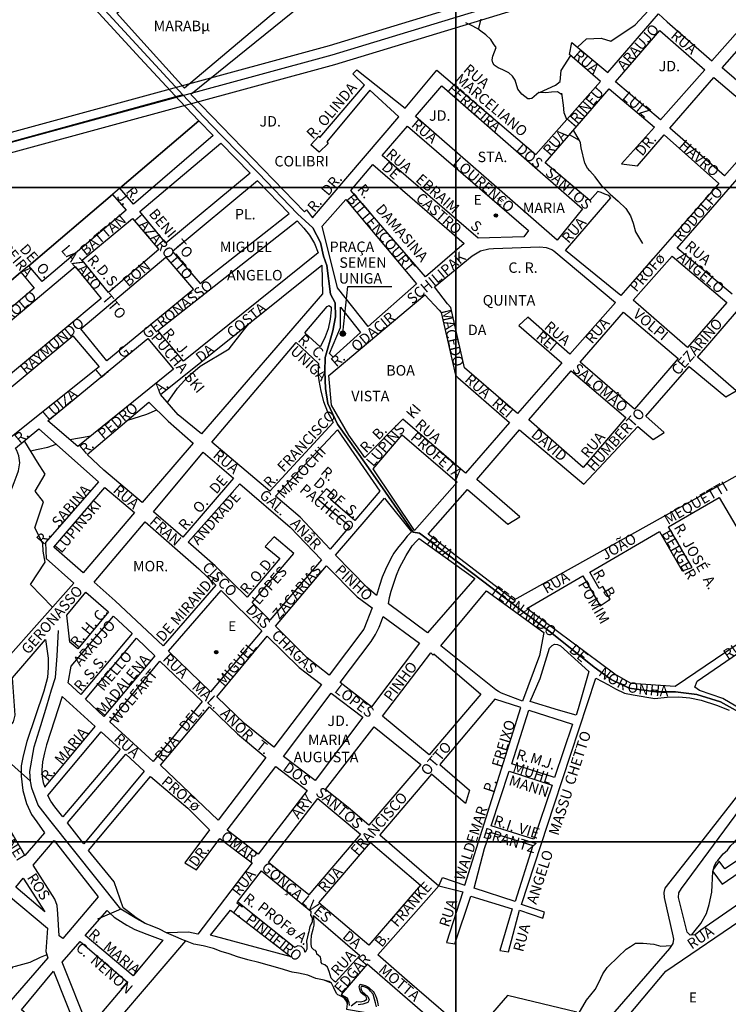
# Model space of a CAD drawing. Extents: x 674397 to 682883, y 7180706 to 7193899.
# Drawn here: x 676216 to 677300, y 7191391 to 7192895 of the extents above; entities that cross this region are included whole.
import ezdxf

# ---------------------------------------------------------------- set-up
doc = ezdxf.new("R2010")
doc.units = 0
doc.header["$LTSCALE"] = 25.4
doc.header["$MEASUREMENT"] = 0
for name, color, linetype in [('105', 7, 'CONTINUOUS'), ('320', 7, 'CONTINUOUS'), ('DIVISA', 7, 'CONTINUOUS'), ('EDIFICAÇÕES', 2, 'CONTINUOUS'), ('HIDROGRAFIA', 150, 'CONTINUOUS'), ('LINHAS-TRASMISSÃO', 7, 'CONTINUOUS'), ('MALHA-ORIGINAL', 2, 'CONTINUOUS'), ('RUA', 7, 'CONTINUOUS'), ('TEXTO-BAIRRO', 3, 'CONTINUOUS'), ('TEXTO-RUA', 7, 'CONTINUOUS')]:
    doc.layers.add(name, color=color, linetype=linetype)
doc.styles.add('ROMANS', font='ROMANS.SHX', dxfattribs={"height": 0.11625})
doc.styles.get("Standard").update_dxf_attribs({"font": 'simplex.shx'})

# ---------------------------------------------------------------- blocks, each defined once
blk = doc.blocks.new('COD001', base_point=(674656.29, 7185921.63))
at = {"layer": '105'}
for p, q in [((674653.27825, 7185921.63825), (674659.27575, 7185921.643)), ((674656.283, 7185918.626), (674656.2855, 7185924.631)), ((674656.2885, 7185918.628), (674656.2885, 7185918.628))]:
    blk.add_line(p, q, dxfattribs=at)
for points in [[(674656.2865, 7185919.042), (674654.4485, 7185919.798), (674653.692, 7185921.64475), (674654.4495, 7185923.4685), (674656.29175, 7185924.2345), (674658.1055, 7185923.4735), (674658.86675, 7185921.6415), (674658.11425, 7185919.79825)], [(674653.95575, 7185921.3815), (674656.04425, 7185921.38525), (674656.047, 7185919.31025), (674655.57425, 7185919.411), (674655.22325, 7185919.56125), (674654.8525, 7185919.8045), (674654.623, 7185919.9895), (674654.32975, 7185920.3065), (674654.163, 7185920.64825), (674654.01075, 7185921.01975)], [(674654.25375, 7185921.148), (674655.792, 7185921.1345), (674655.79775, 7185919.593), (674655.51975, 7185919.685), (674655.26625, 7185919.816), (674655.00275, 7185919.9715), (674654.79275, 7185920.142), (674654.61675, 7185920.34675), (674654.45525, 7185920.59575), (674654.3325, 7185920.87425)], [(674654.571, 7185920.91425), (674655.55425, 7185920.9085), (674655.558, 7185919.915), (674655.3335, 7185920.0315), (674655.114, 7185920.19225), (674654.977, 7185920.3385), (674654.80125, 7185920.509), (674654.67875, 7185920.6895)], [(674654.99525, 7185920.691), (674655.31175, 7185920.68725), (674655.313, 7185920.33975), (674655.216, 7185920.42675), (674655.13525, 7185920.50625), (674655.06, 7185920.592)], [(674658.5885, 7185921.8655), (674656.5195, 7185921.8765), (674656.51675, 7185923.9565), (674656.85775, 7185923.88925), (674657.2135, 7185923.77325), (674657.60375, 7185923.584), (674657.93575, 7185923.29675), (674658.146, 7185923.043), (674658.38125, 7185922.63775), (674658.51875, 7185922.286)], [(674658.315, 7185922.11875), (674656.762, 7185922.12225), (674656.76125, 7185923.67375), (674657.03425, 7185923.56225), (674657.2975, 7185923.44575), (674657.561, 7185923.2855), (674657.74175, 7185923.11), (674657.9225, 7185922.91975), (674658.089, 7185922.671), (674658.23625, 7185922.368)], [(674657.99275, 7185922.367), (674656.99975, 7185922.363), (674657.001, 7185923.332), (674657.21075, 7185923.24), (674657.44475, 7185923.10375), (674657.58175, 7185922.94775), (674657.68925, 7185922.83575), (674657.8655, 7185922.5965)], [(674657.55875, 7185922.59525), (674657.26175, 7185922.60875), (674657.25575, 7185922.90725), (674657.33375, 7185922.844), (674657.40225, 7185922.7855), (674657.4805, 7185922.69775)]]:
    blk.add_lwpolyline(points, close=True, dxfattribs=at)
blk = doc.blocks.new('COD004', base_point=(677526.23, 7186577.26))
at = {"layer": '320'}
for p, q in [((677529.913368, 7186578.593333), (677522.496701, 7186578.593333)), ((677522.663368, 7186578.926667), (677529.830035, 7186578.926667)), ((677529.580035, 7186579.26), (677522.830035, 7186579.26)), ((677523.080035, 7186579.593333), (677529.413368, 7186579.593333)), ((677529.163368, 7186579.926667), (677523.330035, 7186579.926667)), ((677523.663368, 7186580.26), (677528.830035, 7186580.26)), ((677524.163368, 7186580.593333), (677528.330035, 7186580.593333)), ((677524.663368, 7186580.926667), (677527.830035, 7186580.926667)), ((677530.246702, 7186577.26), (677522.246701, 7186577.26)), ((677522.330035, 7186577.593333), (677530.163368, 7186577.593333)), ((677522.330035, 7186576.926667), (677530.163368, 7186576.926667)), ((677530.080035, 7186577.926667), (677522.413368, 7186577.926667)), ((677530.080035, 7186576.593333), (677522.413368, 7186576.593333)), ((677522.496701, 7186578.26), (677529.996702, 7186578.26)), ((677522.496701, 7186576.26), (677529.996702, 7186576.26)), ((677529.913368, 7186575.926667), (677522.496701, 7186575.926667)), ((677522.580035, 7186575.593333), (677529.746702, 7186575.593333)), ((677529.580035, 7186575.26), (677522.830035, 7186575.26)), ((677523.080035, 7186574.926667), (677529.330035, 7186574.926667)), ((677523.330035, 7186574.593333), (677529.163368, 7186574.593333)), ((677523.663368, 7186574.26), (677528.830035, 7186574.26)), ((677528.330035, 7186573.926667), (677524.163368, 7186573.926667)), ((677524.746701, 7186573.593333), (677527.830035, 7186573.593333))]:
    blk.add_line(p, q, dxfattribs=at)
blk.add_lwpolyline([(677522.246701, 7186577.26), (677522.580035, 7186578.843333), (677523.396667, 7186580.093333), (677524.746701, 7186581.01), (677526.256368, 7186581.266667), (677527.746701, 7186581.01), (677529.063333, 7186580.093333), (677529.913368, 7186578.76), (677530.246702, 7186577.26), (677529.913368, 7186575.843333), (677529.063333, 7186574.426667), (677527.830035, 7186573.593333), (677526.253035, 7186573.26), (677524.746701, 7186573.593333), (677523.396667, 7186574.426667), (677522.580035, 7186575.593333)], close=True, dxfattribs=at)

msp = doc.modelspace()

# ---------------------------------------------------------------- linework, layer by layer
at = {"layer": 'DIVISA'}
for points in [[(676189.39, 7193080.87), (676240.62, 7193023.43), (676297.02, 7192963.7), (676351.98, 7192903.62), (676465.37, 7192780.36), (675991.32, 7192650.51)], [(677330.13, 7191829.25), (677287.8, 7191852.87), (677251.57, 7191863.95), (677219.02, 7191868.37), (677188.76, 7191867.99), (677148.03, 7191873.59), (677120.67, 7191887.12), (677094.55, 7191905.93), (677027.39, 7191960.03), (676975.15, 7191998.58), (676925.8, 7192036.42), (676827.15, 7192110.68), (676817.66, 7192112.23), (676775.19, 7192173.42), (676745.97, 7192215.78), (676702.01, 7192277.32), (676687.41, 7192308.61), (676683.51, 7192331.6), (676682.55, 7192357.81), (676683.02, 7192379.07), (676694.69, 7192419.74), (676698.73, 7192441.2), (676698.42, 7192462.65), (676691.11, 7192476.02), (676685.67, 7192519.71), (676680.38, 7192533.85), (676675.88, 7192555.15), (676664.37, 7192577.07), (676640.9, 7192598.84), (676581.3, 7192660.9), (676524.49, 7192718.48), (676497.25, 7192746.62), (676465.37, 7192780.36), (676351.98, 7192903.62)], [(675991.32, 7192650.51), (676465.37, 7192780.36), (676497.25, 7192746.62), (676524.49, 7192718.48), (676581.3, 7192660.9), (676640.9, 7192598.84), (676664.37, 7192577.07), (676675.88, 7192555.15), (676680.38, 7192533.85), (676685.67, 7192519.71), (676691.11, 7192476.02), (676698.42, 7192462.65), (676698.73, 7192441.2), (676694.69, 7192419.74), (676683.02, 7192379.07), (676682.55, 7192357.81), (676683.51, 7192331.6), (676687.41, 7192308.61), (676702.01, 7192277.32), (676745.97, 7192215.78), (676775.19, 7192173.42), (676817.66, 7192112.23), (676827.15, 7192110.68), (676925.8, 7192036.42), (676975.15, 7191998.58), (677027.39, 7191960.03), (677094.55, 7191905.93), (677120.67, 7191887.12), (677148.03, 7191873.59), (677188.76, 7191867.99), (677219.02, 7191868.37), (677251.57, 7191863.95), (677287.8, 7191852.87), (677330.13, 7191829.25)]]:
    msp.add_lwpolyline(points, dxfattribs=at)
at = {"layer": 'HIDROGRAFIA'}
for points in [[(677069.1, 7192853.38), (677083.09, 7192866.36), (677105.24, 7192867.36), (677120.14, 7192862.65), (677157.31, 7192887.64), (677177.77, 7192909.38), (677194.76, 7192919.68), (677228.99, 7192933.73), (677247.42, 7192942.46), (677273.65, 7192957.38), (677291.53, 7192977.72), (677318.94, 7193010.21), (677349.09, 7193035.53), (677357.56, 7193059.32)], [(677044.42, 7192781.08), (677038.54, 7192785.25), (677029.57, 7192784.6), (677020.82, 7192783.66), (677010.19, 7192784.06), (676999.16, 7192774.81), (676996.05, 7192774.44), (676993.32, 7192774.68), (676983.78, 7192781.59), (676977.77, 7192789.06), (676973.55, 7192802.95), (676969.7, 7192808.9), (676963.91, 7192814.17), (676954.81, 7192818.64), (676947.52, 7192822.05), (676941.4, 7192825.95), (676939.48, 7192829.31), (676938.41, 7192834.21), (676939.38, 7192839.78), (676944.72, 7192853.17), (676940.53, 7192858.42), (676936.48, 7192865.11), (676929.09, 7192872.37), (676921.13, 7192877.94), (676916.47, 7192881.44), (676905.9, 7192886.98), (676898.21, 7192890.75), (676898.2, 7192890.7)], [(676917.87, 7192880.63), (676921.63, 7192896.47)], [(677010.91, 7192784.03), (677035.58, 7192795.49), (677042.84, 7192801.2), (677043.99, 7192817.77), (677058.69, 7192840.68)], [(677052.69, 7192742.78), (677048.93, 7192753.1), (677047.72, 7192764.74), (677044.98, 7192783.12)], [(677107.75, 7192639.64), (677096.3, 7192655.42), (677087.74, 7192664.52), (677084.44, 7192668.52), (677080.18, 7192676.25), (677074.94, 7192699.73), (677073.49, 7192707.17), (677071.98, 7192711.02), (677057.02, 7192719.69)], [(677071.98, 7192711.02), (677063.01, 7192726.64)], [(677106.88, 7192640.95), (677119.21, 7192628.58), (677131.31, 7192617.89), (677142.84, 7192606.72), (677150.25, 7192595.68), (677154.41, 7192584.2), (677157.98, 7192571.03), (677168.37, 7192553.14)], [(676441.72, 7192310.58), (676456.98, 7192332.33), (676473.26, 7192350.22), (676491.97, 7192365.99), (676536.23, 7192392.18), (676559.52, 7192422.34), (676566.58, 7192431.04)], [(676379.85, 7192282.63), (676410.18, 7192292.66), (676425.42, 7192298.95)], [(676266.14, 7191997.7), (676232.22, 7192032.1), (676254.58, 7192066.44), (676251.54, 7192082.94), (676251.2, 7192094.95), (676251.2, 7192094.95), (676238.82, 7192118.57), (676252.39, 7192158.46), (676239.44, 7192175.02), (676254.61, 7192200.9), (676243.06, 7192219.27), (676223.79, 7192250.81), (676223.01, 7192251.96)], [(676292.29, 7192253.61), (676321.9, 7192258.92), (676325.54, 7192259.96)], [(676232.43, 7192236.67), (676244.2, 7192238.81), (676258.91, 7192242.16), (676271.43, 7192246.88)], [(676370.66, 7191536.02), (676261.71, 7191671.88), (676244.05, 7191694.92), (676234.21, 7191721.03), (676232.15, 7191731.65), (676231.01, 7191746.55), (676238.1, 7191784.33), (676247.85, 7191816.51), (676257.38, 7191846.53), (676264.61, 7191871.22), (676270.48, 7191890.3), (676273.04, 7191923.04), (676275.19, 7191961.78)], [(676169.43, 7191787.05), (676232.15, 7191731.65)], [(677243.75, 7191496.42), (677249.23, 7191503.13), (677257.56, 7191514.21), (677266.29, 7191529.28), (677270.62, 7191542.9), (677274.48, 7191561.92), (677275.96, 7191593.55), (677278.69, 7191602.71), (677281.94, 7191608.32), (677283.98, 7191610.28), (677292.17, 7191620.55), (677298.37, 7191626.07), (677303.51, 7191633.43), (677308.55, 7191637.85), (677314.04, 7191644.21), (677317.94, 7191648.17), (677322.53, 7191653.54), (677326.48, 7191656.85), (677330.62, 7191663.81), (677333.22, 7191667.37), (677334.51, 7191669.37), (677332.71, 7191670.75)], [(676370.66, 7191536.02), (676334.83, 7191520.91)], [(676692.82, 7191422.84), (676681.5, 7191427.33), (676668.96, 7191430.09), (676656.39, 7191434.85), (676642.51, 7191438.11), (676632.41, 7191439.75), (676614.4, 7191445.35), (676597.78, 7191449.94), (676581.61, 7191454.53), (676564.88, 7191458.42), (676549.11, 7191463.3), (676536.29, 7191467.46), (676524.16, 7191471.37), (676512.44, 7191475.62), (676496.56, 7191479.75), (676482.23, 7191482.72), (676469.66, 7191487.68), (676466.6, 7191488.67), (676451.06, 7191495.21), (676440.44, 7191499.97), (676429.81, 7191505.24), (676418.18, 7191509.74), (676407.6, 7191514.2), (676394.82, 7191520.98), (676370.66, 7191536.02)], [(677066.55, 7191354.71), (677070.18, 7191375.14), (677083.09, 7191396.84), (677096.07, 7191413.39), (677101.58, 7191424.07), (677108.05, 7191437.06), (677114.62, 7191446.75), (677119.61, 7191451.67), (677127.04, 7191459.06), (677133.27, 7191465.04), (677140.86, 7191472.52), (677143.79, 7191474.93), (677150.44, 7191478.92), (677157.93, 7191483.95), (677169.54, 7191484.2), (677185.82, 7191482.26), (677196.74, 7191479.45), (677212.83, 7191480.41)], [(676257.26, 7191465.94), (676246.88, 7191461.91), (676231.36, 7191454.61), (676208.91, 7191448.4), (676204.84, 7191447.55), (676179.01, 7191416.46)], [(676706.89, 7191404.28), (676711.15, 7191402.95), (676717.32, 7191395.31), (676715.94, 7191383.18), (676773.01, 7191373.51), (676776.19, 7191371.04), (676780.38, 7191370.72), (676786.77, 7191370.15), (676799.36, 7191365.35), (676800.87, 7191361.48), (676805.27, 7191355.17), (676817.36, 7191347.06), (676827.56, 7191340.33), (676840.65, 7191333.31), (676849.87, 7191328.18), (676864.3, 7191328.84), (676873.71, 7191342.62)]]:
    msp.add_lwpolyline(points, dxfattribs=at)
at = {"layer": 'LINHAS-TRASMISSÃO'}
for points in [[(674883.21, 7192505.77), (674933.27, 7192504.39), (675564.65, 7192547.32), (675987.34, 7192664.97), (676689.61, 7192856), (677451.09, 7193087.63), (677865.08, 7193217.54), (679105.22, 7193060.4), (680085.05, 7192933.72), (680403.31, 7192617.07)], [(674883.21, 7192490.77), (674933.57, 7192489.38), (675567.2, 7192532.46), (675991.32, 7192650.51), (676693.76, 7192841.58), (677455.52, 7193073.3), (677866.44, 7193202.24), (679103.32, 7193045.52), (680078.09, 7192919.5), (680399.67, 7192600.12)], [(674883.21, 7192475.76), (674933.87, 7192474.36), (675569.74, 7192517.6), (675995.3, 7192636.05), (676697.91, 7192827.17), (677459.95, 7193058.97), (677867.81, 7193186.95), (679101.41, 7193030.64), (680071.12, 7192905.27), (680374.85, 7192604.36)]]:
    msp.add_lwpolyline(points, dxfattribs=at)
at = {"layer": 'MALHA-ORIGINAL'}
for points in [[(675883.21, 7193639.03), (676883.21, 7193639.03), (676883.21, 7192639.03), (675883.21, 7192639.03)], [(676883.21, 7193639.03), (677883.21, 7193639.03), (677883.21, 7192639.03), (676883.21, 7192639.03)], [(675883.21, 7192639.03), (676883.21, 7192639.03), (676883.21, 7191639.03), (675883.21, 7191639.03)], [(676883.21, 7192639.03), (677883.21, 7192639.03), (677883.21, 7191639.03), (676883.21, 7191639.03)], [(675883.21, 7191639.03), (676883.21, 7191639.03), (676883.21, 7190639.03), (675883.21, 7190639.03)], [(676883.21, 7191639.03), (677883.21, 7191639.03), (677883.21, 7190639.03), (676883.21, 7190639.03)]]:
    msp.add_lwpolyline(points, close=True, dxfattribs=at)
at = {"layer": 'RUA'}
for points in [[(676188.12, 7193067.89), (676400, 7192836.72), (676460, 7192772.07), (676489.57, 7192741.06), (676369.05, 7192637.77), (676357.73, 7192628.07), (676229.74, 7192519.26), (676217.56, 7192509.31), (676104.24, 7192412.95)], [(676646.7, 7192917.89), (676477.49, 7192781.07), (676651.54, 7192601.85), (676654.7, 7192604.89), (676663.91, 7192592.51), (676795.59, 7192747.15), (676751.42, 7192787.52), (676685.5, 7192708.53), (676687.42, 7192706.46), (676673.69, 7192692.88), (676661.39, 7192704.32), (676673.23, 7192717.17), (676675.01, 7192715.4), (676743.01, 7192795.37), (676725.19, 7192812.68), (676731.62, 7192818.57), (676805.72, 7192760.43), (676854.16, 7192818.24), (677005.28, 7192689.2), (677104.19, 7192800.97), (677056.66, 7192842.45), (677060.5, 7192860.6), (677115.35, 7192814.57), (677193.09, 7192904.27), (677206.39, 7192892.31), (677274.47, 7192832.54), (677338.3, 7192904.44)], [(677305.97, 7192475.94), (677221.8, 7192546.35), (677374.67, 7192721.95)], [(677445.93, 7192272.46), (676971.55, 7192008.42), (676881.75, 7192077.06), (676840.64, 7192108.88), (676901.03, 7192177.5), (676962.33, 7192124.2), (676981.14, 7192135.54), (676914.9, 7192192.68), (676980.3, 7192268.76), (677079, 7192185.32), (677161.39, 7192273.8), (677184.99, 7192254.05), (677201.82, 7192264.27), (677173.59, 7192289.65), (677240.15, 7192365.5), (677295.81, 7192318.77), (677311.89, 7192328.38), (677252.77, 7192379.56), (677312.46, 7192448.88)], [(677328.93, 7191835.89), (677291.54, 7191857.81), (677255.87, 7191870.35), (677248.51, 7191875.1), (677251.95, 7191884.19), (677375.86, 7191968.83)], [(676908.14, 7191341.26), (676808.49, 7191427.18), (676763.54, 7191465.95), (676857.06, 7191571.82), (676893.68, 7191562.71), (676868.67, 7191485.12), (676881.62, 7191483.13), (676905.97, 7191555.95), (676969.25, 7191536.59), (676950.21, 7191472.58), (676963.5, 7191470.54), (676980.57, 7191534.63), (677016.1, 7191522.31), (677018.57, 7191531.33), (676983.65, 7191543.3), (677033.62, 7191695.37), (677097.31, 7191889.14), (677116.61, 7191878.67), (677127.18, 7191872.54), (677141.21, 7191865.96), (677154.48, 7191863.44), (677187.58, 7191857.8), (677206.3, 7191860.09), (677224.12, 7191860.48), (677240.99, 7191858.92), (677258.32, 7191855.45), (677281.96, 7191847.84), (677301.05, 7191840.03)], [(677379.84, 7191793.51), (677242.4, 7191618.65), (677202.83, 7191568.31), (677201.36, 7191561.6), (677201.63, 7191553.94), (677214.95, 7191495.34), (677215.82, 7191490.19), (677214.84, 7191483.58), (677209.91, 7191475.8), (677102.84, 7191352.47)], [(677121.49, 7191342.82), (677204.38, 7191441.11), (677330.42, 7191527.04)], [(676717.4, 7191390.17), (676716.04, 7191394.88), (676712.53, 7191399.56), (676710.29, 7191401.38), (676707.09, 7191402.85), (676705.06, 7191403.88), (676702.71, 7191405.02), (676700.59, 7191406.92), (676696.31, 7191415.81), (676692.82, 7191422.84), (676688.48, 7191425.27), (676681.5, 7191427.33), (676668.96, 7191430.09), (676656.39, 7191434.85), (676642.51, 7191438.11), (676632.41, 7191439.75), (676614.4, 7191445.35), (676597.78, 7191449.94), (676581.61, 7191454.53), (676564.88, 7191458.42), (676549.11, 7191463.3), (676536.29, 7191467.46), (676524.16, 7191471.37), (676512.44, 7191475.62), (676496.56, 7191479.75), (676482.23, 7191482.72), (676469.66, 7191487.68), (676309.65, 7191301.12)], [(676893.81, 7191325.24), (676747.38, 7191451.85), (676707.48, 7191405.71), (676707.48, 7191405.71), (676716.59, 7191400.68), (676719.38, 7191393.1), (676719.79, 7191388.9)], [(676722.99, 7191388.37), (676727.42, 7191391.78), (676731.76, 7191395.05), (676737, 7191394.46), (676743.32, 7191396.1), (676746.95, 7191398.38), (676745.68, 7191402.64), (676740.81, 7191406.18), (676737.53, 7191408.46), (676736.02, 7191413.42), (676735.1, 7191417.38), (676736.58, 7191421.17), (676740.88, 7191420.34), (676744.37, 7191419.08), (676746.24, 7191418.43), (676748.31, 7191417.32), (676750.33, 7191415.59), (676751.93, 7191414.22), (676752.83, 7191413.28), (676753.84, 7191412.45), (676756.5, 7191409.96), (676757.84, 7191408.29), (676760.23, 7191403.94), (676761.72, 7191399.95), (676762.68, 7191396.31), (676763.83, 7191391.35), (676764.37, 7191388.33)], [(676761.76, 7191386.85), (676759.91, 7191392.81), (676758.41, 7191398.58), (676756.47, 7191406.2), (676752.3, 7191410.69), (676750.79, 7191412.46), (676749.02, 7191414.25), (676747.04, 7191415.53), (676741.16, 7191417.83), (676738.05, 7191417.56), (676737.79, 7191415.86), (676738.17, 7191413.21), (676739.44, 7191409.99), (676743.52, 7191406.81), (676748.28, 7191402.52), (676750.54, 7191397.54), (676748.15, 7191393.51), (676740.63, 7191391.02), (676733.61, 7191389.88)], [(677068.06, 7191378.5), (676961.96, 7191403.94), (676932.51, 7191369.64)]]:
    msp.add_lwpolyline(points, dxfattribs=at)
for points in [[(676508.13, 7193028.79), (676509.31, 7193028.72), (676616.66, 7192915.63), (676597.47, 7192899.75), (676468.07, 7192790.67), (676386.9, 7192880.44), (676364.58, 7192905.3), (676431.42, 7192961.66)], [(677290.58, 7192822.06), (677351.33, 7192890.39), (677361.33, 7192894.92), (677442.23, 7192825.77), (677375.18, 7192749.11)], [(677263.71, 7192818.72), (677195.91, 7192742.4), (677127.16, 7192800.56), (677194.98, 7192878.93)], [(676821.49, 7192747.53), (676861.36, 7192794.24), (677076.8, 7192606.28), (677038.1, 7192558.63)], [(677277.92, 7192806.9), (677362.61, 7192734.8), (677294.12, 7192656.72), (677210.22, 7192729.89)], [(677100.47, 7192632.93), (677087.84, 7192619.07), (677019.9, 7192676.64), (677117.59, 7192789.94), (677186.9, 7192731.24), (677136.52, 7192674.89), (677160.94, 7192672.06), (677201.46, 7192719.22), (677285.17, 7192645.11), (677135.4, 7192473.84), (677050.9, 7192542.75), (677120.1, 7192622.98), (677117.06, 7192626.55), (677110.88, 7192628.92), (677105.39, 7192631.44)], [(676489.57, 7192741.06), (676511.87, 7192718.38), (676389.68, 7192613.59), (676369.05, 7192637.77)], [(676770.33, 7192688.03), (676809.03, 7192732.72), (676994.1, 7192573.27), (676986.87, 7192563.52), (676917.23, 7192561.38)], [(676523.5, 7192706.55), (676568.44, 7192660.82), (676439.27, 7192553.68), (676399.76, 7192602.18)], [(676722.15, 7192634.51), (676755.96, 7192673.94), (676895.92, 7192553.55), (676836.55, 7192502.24)], [(676579.69, 7192649.07), (676449.52, 7192541.27), (676491.81, 7192492.21), (676627.89, 7192599.4)], [(676357.73, 7192628.07), (676378.55, 7192604.35), (676250, 7192495.1), (676229.74, 7192519.26)], [(676678.52, 7192579.95), (676714.62, 7192620.46), (676822.78, 7192491.62), (676748.79, 7192426.32), (676701.88, 7192485.56)], [(676311.15, 7192527.77), (676388.34, 7192591.83), (676428.64, 7192544.4), (676351.75, 7192478.69)], [(676640.01, 7192588), (676640.01, 7192588), (676650.34, 7192576.89), (676659.1, 7192566.27), (676666.6, 7192553.27), (676672.46, 7192539.2), (676672.46, 7192539.2), (676466.16, 7192373.54), (676426.97, 7192420.59)], [(676850.45, 7192487.12), (676908.13, 7192534.66), (676920.68, 7192542.37), (676933.5, 7192545.01), (676940.53, 7192545.88), (676940.43, 7192545.83), (677011.69, 7192548.14), (677021.28, 7192547.46), (677029.84, 7192544.02), (677033, 7192542.07), (677127.18, 7192462.99), (677057.26, 7192384.1), (676992.98, 7192440.56), (676979.23, 7192428.14), (677045.03, 7192370.84), (676977.19, 7192293.37), (676896.18, 7192363.37), (676875.4, 7192455.6), (676870.38, 7192461.18)], [(676348.83, 7192374.14), (676309.33, 7192423.04), (676439.2, 7192532.53), (676481.69, 7192483.32)], [(677213.71, 7192534.1), (677297.38, 7192463.13), (677237.53, 7192394.57), (677154.09, 7192466.84)], [(676217.56, 7192509.31), (676237.77, 7192485.25), (676125.05, 7192389.23), (676104.24, 7192412.95)], [(676300.52, 7192518.04), (676340.63, 7192469.08), (676164.06, 7192322.63), (676132.66, 7192377.6)], [(676431.41, 7192322.61), (676677.93, 7192520.37), (676679.2, 7192476.52), (676494.07, 7192262.45), (676458.2, 7192291.34)], [(676801.79, 7192285.06), (676743.92, 7192226.47), (676719.18, 7192260.25), (676692.94, 7192306.26), (676688.47, 7192351.6), (676835.4, 7192475.03), (676857.7, 7192451.42), (676860.8, 7192447.91), (676882.36, 7192352.35), (676886.16, 7192348.55), (676964.91, 7192279.87), (676897.57, 7192202.5)], [(676652.05, 7192416.69), (676686.29, 7192456.96), (676689.43, 7192458.41), (676692.17, 7192456.15), (676692.03, 7192451.89), (676690.73, 7192437.47), (676687.57, 7192423.12), (676683.09, 7192410.79), (676679.25, 7192401.98), (676675.44, 7192395.42)], [(676706.38, 7192456.12), (676736.93, 7192417.36), (676695.22, 7192379.59), (676689.63, 7192385.18), (676706.52, 7192425.1)], [(677139.42, 7192448.25), (677223.34, 7192377.43), (677156.55, 7192300.38), (677073.27, 7192372.2)], [(676297.09, 7192412.35), (676337.27, 7192364.93), (676200.66, 7192255.87), (676171.98, 7192308.79)], [(676304.63, 7192243.08), (676258.76, 7192282.24), (676411.61, 7192408.08), (676451.3, 7192361.47)], [(676509.58, 7192249.92), (676638.58, 7192402.19), (676672.99, 7192370.18), (676672.99, 7192370.18), (676672.43, 7192360.06), (676672.41, 7192351.11), (676673.36, 7192343.77), (676676.34, 7192327.7), (676680.73, 7192311.81), (676686.66, 7192296.29), (676691.5, 7192287.01), (676695.5, 7192279.91), (676598.65, 7192174.64)], [(677059.23, 7192358.77), (677143.26, 7192287.26), (677077.61, 7192210.97), (676994.51, 7192283.85)], [(676403.12, 7192157.4), (676344.45, 7192206.93), (676318.93, 7192230.68), (676413.07, 7192310.96), (676442.95, 7192281.91), (676480.95, 7192248.25)], [(676298.6, 7192034.22), (676193.72, 7191916.21), (676188.62, 7191957.77), (676186.17, 7192005.59), (676185.06, 7192043.48), (676187.58, 7192094.91), (676191.08, 7192127.22), (676193.02, 7192140.97), (676195.47, 7192153.2), (676198.01, 7192164.02), (676207.1, 7192188.21), (676211.98, 7192200.1), (676213.83, 7192206.12), (676215.79, 7192218.14), (676214.57, 7192228.72), (676211.45, 7192237.07), (676209.36, 7192240.76), (676245.19, 7192270.16), (676336.55, 7192189.1), (676255.36, 7192096.46), (676256.25, 7192072.07)], [(676701.77, 7192268.65), (676766.97, 7192174.91), (676728.67, 7192130.23), (676691.46, 7192161.95), (676696.68, 7192168.03), (676685.06, 7192178.46), (676671.15, 7192163.3), (676720.84, 7192121.26), (676690.77, 7192086.2), (676644.65, 7192135.05), (676607.17, 7192167.31)], [(676801, 7192260.86), (676885.04, 7192188.79), (676819.9, 7192114.91), (676756.34, 7192209.19)], [(676420.46, 7192143.11), (676496.27, 7192234.52), (676542.72, 7192194.68), (676465.09, 7192104.55)], [(676345.91, 7192180.34), (676391.15, 7192142.04), (676312.67, 7192049.84), (676267.95, 7192089.23)], [(676473.31, 7192097.07), (676552.56, 7192185.92), (676629.33, 7192119.92), (676677.48, 7192070), (676598.48, 7191977.79), (676571.45, 7192004.76), (676635.06, 7192079.38), (676605.26, 7192105.01), (676591.48, 7192090.45), (676613.48, 7192071.86), (676563.57, 7192012.65), (676514.95, 7192060.81)], [(676773.93, 7192163.91), (676814.99, 7192112.54), (676808.77, 7192105.94), (676803.34, 7192099.66), (676793.69, 7192087.71), (676788.2, 7192079.83), (676783.7, 7192071.86), (676775.37, 7192054.98), (676770.28, 7192043.3), (676766.34, 7192030.83), (676761.86, 7192015.26), (676746.7, 7192028.04), (676698.81, 7192077.21)], [(677038.67, 7191960.54), (676991.71, 7191995.58), (677077.41, 7192045.28), (677103.55, 7191999.52), (677119.22, 7192009.52), (677107.73, 7192028.88), (677102.36, 7192026.26), (677087.89, 7192051.12), (677194.68, 7192113.24), (677229.5, 7192053.19), (677244.44, 7192058.13), (677208.39, 7192120.51), (677285.95, 7192165.31), (677338.24, 7192075.99), (677362.28, 7191982.51), (677362.46, 7191976.56), (677357.98, 7191970.5), (677218.39, 7191876.06), (677151.11, 7191881), (677126.12, 7191895.17)], [(676515.57, 7192031.25), (676435.22, 7191938.48), (676361.62, 7192007.33), (676329.76, 7192035.58), (676407.55, 7192127.92), (676489.87, 7192056.34)], [(676912.16, 7192041.29), (676839.7, 7191958.42), (676779.84, 7192002.73), (676779.84, 7192002.73), (676781.55, 7192012.45), (676784.02, 7192021.84), (676788.43, 7192035.66), (676792.28, 7192046.32), (676797.03, 7192057.49), (676806.77, 7192076.59), (676816.42, 7192091.48), (676822.18, 7192098.12), (676826.82, 7192102.74)], [(676685.27, 7192060.81), (676732.23, 7192013.37), (676754.96, 7191996.5), (676742.04, 7191963.74), (676689.23, 7191893.84), (676655.49, 7191920.2), (676607.03, 7191968.37)], [(676316.93, 7192020.35), (676351.5, 7191990.54), (676304.56, 7191934.02), (676292.67, 7191943.83), (676287.71, 7191985.34)], [(676443.21, 7191930.19), (676523.9, 7192022.82), (676586.14, 7191961.36), (676507.65, 7191868.21)], [(676930.1, 7192022.39), (677017.87, 7191959.08), (677010.97, 7191923.82), (676984.73, 7191853.72), (676953.01, 7191866.11), (676948.02, 7191868.44), (676943.93, 7191871.14), (676859.96, 7191938.65)], [(676359.4, 7191983.96), (676387.97, 7191957.15), (676309.44, 7191864.25), (676290.01, 7191881.69), (676294.25, 7191907.23)], [(676754.1, 7191845.2), (676706.06, 7191882.27), (676753.43, 7191945.03), (676760.03, 7191955.97), (676765.58, 7191967.16), (676769.25, 7191976.16), (676771.75, 7191983.5), (676771.75, 7191983.5), (676827.61, 7191942.44)], [(676594.55, 7191953.1), (676643.5, 7191905.28), (676677.61, 7191879.16), (676604.38, 7191783.33), (676559.81, 7191819.75), (676517.17, 7191860.3)], [(676204.88, 7191889.46), (676255.31, 7191948.07), (676259.28, 7191919.84), (676259.49, 7191905.13), (676258.28, 7191889.89), (676252.72, 7191869.22), (676226.75, 7191792.08), (676220.83, 7191770.57), (676218.01, 7191754.91), (676217.85, 7191739.1), (676220.63, 7191717.35), (676226.25, 7191697.39), (676233.87, 7191680.55), (676241.74, 7191669.36), (676253.92, 7191652.79), (676223.61, 7191618.19), (676179.06, 7191694.25), (676175.68, 7191702.01), (676173.06, 7191712.36), (676163.52, 7191781.91), (676197.55, 7191811.54), (676206.34, 7191822.4), (676208.72, 7191832.61)], [(676394.4, 7191949.99), (676422.32, 7191923.05), (676344.3, 7191830.68), (676316.26, 7191856.68)], [(677086.56, 7191899.24), (677070.36, 7191841.94), (677066.94, 7191832.49), (677040.15, 7191840.21), (676996.95, 7191853.19), (677012.22, 7191888.42), (677026.48, 7191934.99), (677030.17, 7191939.1), (677033.85, 7191940.75), (677038.71, 7191940.57), (677042.95, 7191938.33)], [(676921.14, 7191864.56), (676842.41, 7191772.04), (676770.57, 7191830.88), (676844.84, 7191927.73), (676848.39, 7191924.33), (676849.17, 7191926.44)], [(676419.7, 7191761.86), (676353.56, 7191822.12), (676430.39, 7191914.8), (676494.94, 7191853.33)], [(676254.04, 7191722.38), (676331.28, 7191815.25), (676280.86, 7191860.94), (676256.74, 7191787.31), (676253.55, 7191775.15), (676250.75, 7191761.16), (676249.68, 7191748.66), (676250.36, 7191737.64), (676251.61, 7191729.37)], [(676692.22, 7191865.92), (676740.66, 7191829.3), (676667.59, 7191732.47), (676619.4, 7191769.44)], [(676896.67, 7191572.5), (676982.61, 7191844.18), (676942.88, 7191856.77), (676858.69, 7191757.22), (676904.06, 7191717.91), (676897.73, 7191697.55), (676845.54, 7191742.08), (676766.6, 7191649.56), (676857.06, 7191571.82), (676862.46, 7191584.16)], [(676430.95, 7191755.93), (676506.17, 7191845.24), (676548.92, 7191803.84), (676592.34, 7191767.55), (676519.41, 7191672.12)], [(676994.84, 7191840.06), (677061.28, 7191818.8), (677034.16, 7191737.13), (676968.67, 7191758.15)], [(676258.98, 7191709.68), (676340.49, 7191806.99), (676369.22, 7191780.33), (676281.7, 7191676.88), (676269.4, 7191692.5), (676263.34, 7191701.16)], [(676683.81, 7191718.9), (676758.24, 7191814.4), (676829.56, 7191756.95), (676749.77, 7191664.32), (676718.49, 7191691.43)], [(677257.89, 7191503.75), (677248.89, 7191496.88), (677241.43, 7191496.21), (677236.67, 7191500.85), (677223.86, 7191553.83), (677224.38, 7191560.84), (677228.11, 7191567.76), (677367.91, 7191756.75), (677397.43, 7191785.44), (677457.99, 7191745.13), (677485.16, 7191724.37), (677294.47, 7191597.54), (677285.86, 7191609.25), (677276.51, 7191596.4), (677275.96, 7191593.55), (677290.25, 7191574.36), (677496.9, 7191715.94), (677521.59, 7191686.27)], [(676377.9, 7191772.68), (676406.38, 7191746.68), (676313.63, 7191636.06), (676288.85, 7191668.1)], [(676533.34, 7191656.71), (676607.41, 7191753.81), (676655.64, 7191717.59), (676580.78, 7191619.83)], [(676964.47, 7191747.09), (677030.42, 7191725.63), (677002.51, 7191642.75), (676937.13, 7191663.51)], [(676415.77, 7191738.71), (676473.03, 7191690.51), (676506.31, 7191656.98), (676468.44, 7191606.73), (676486.44, 7191595.92), (676521.96, 7191643.95), (676571.15, 7191606.95), (676488.09, 7191497.91), (676474.24, 7191500.82), (676440.44, 7191499.97), (676429.81, 7191505.24), (676418.18, 7191509.74), (676407.6, 7191514.2), (676394.16, 7191522.91), (676382.27, 7191531.77), (676373.94, 7191537.84), (676373.94, 7191537.84), (676360.18, 7191577.62), (676321.01, 7191625.43)], [(676672.11, 7191704.99), (676737.22, 7191650.55), (676657.86, 7191558.05), (676596.52, 7191607.5)], [(676935.71, 7191653.71), (677000.65, 7191633.05), (676973.52, 7191547.56), (676910.98, 7191568.28), (676926.64, 7191628.6)], [(676268.44, 7191640.75), (676335.78, 7191554.83), (676281.91, 7191491.07), (676276.3, 7191495.43), (676274.35, 7191529.06), (676273.08, 7191541.64), (676269.28, 7191551.44), (676236.48, 7191603.38)], [(676752.53, 7191637.9), (676828.98, 7191572.4), (676749.72, 7191480.7), (676673.42, 7191545.55)], [(676548.93, 7191547.05), (676585.81, 7191594.51), (676660.99, 7191532.91), (676661.07, 7191530.8), (676660.73, 7191526.65), (676662.95, 7191522.48), (676663.4, 7191516.28), (676659.79, 7191509.55), (676658.69, 7191504.36), (676658.03, 7191501.29), (676657.19, 7191498.12), (676656, 7191493.58), (676654.54, 7191487.19), (676654.94, 7191480.68), (676655.03, 7191474.68), (676652.34, 7191469.7), (676651.03, 7191474.91), (676646.71, 7191478.85), (676641.07, 7191479.7), (676636.14, 7191477.34)], [(676221.24, 7191583.34), (676254.15, 7191531.95), (676209.93, 7191569.62)], [(676198.82, 7191557.11), (676258.49, 7191506.72), (676255.6, 7191471.09), (676258.75, 7191461.34), (676202.41, 7191396.51), (676120.47, 7191466.34)], [(676389.18, 7191433.83), (676316.12, 7191495.56), (676349.33, 7191534.17), (676352.95, 7191530.13), (676360.44, 7191523.69), (676365.91, 7191519.94), (676379.59, 7191511.4), (676391.99, 7191504.67), (676410.3, 7191497.74), (676434.79, 7191488.69)], [(676538.46, 7191534.33), (676631.07, 7191463.17), (676507.66, 7191496.01)], [(676735.96, 7191465.1), (676698.88, 7191424.34), (676696.85, 7191425.91), (676692.38, 7191430.44), (676689.42, 7191440.77), (676686.87, 7191447.45), (676682.8, 7191450.73), (676680.94, 7191451.15), (676678.26, 7191452.22), (676677.19, 7191454.51), (676677.05, 7191456.89), (676675.84, 7191462.5), (676672.62, 7191465.58), (676670.33, 7191467.05), (676669.71, 7191470.75), (676668.15, 7191472.71), (676665.84, 7191473.89), (676662.71, 7191477.06), (676661.65, 7191481.98), (676661.69, 7191486.73), (676661.52, 7191489.92), (676661.95, 7191493.16), (676662.27, 7191496.23), (676664.86, 7191505.61), (676666.21, 7191511.6), (676666.35, 7191516.15), (676665.7, 7191522.36), (676665.39, 7191526.42)], [(676308.05, 7191486.42), (676380.77, 7191424.44), (676320.86, 7191353.88), (676280.77, 7191455.02)], [(676267.7, 7191441.22), (676305.05, 7191346.27), (676310.13, 7191334), (676294.21, 7191315.77), (676284.97, 7191323.17), (676305.05, 7191346.27), (676272.11, 7191344.35), (676268.22, 7191339.85), (676218.49, 7191382.13)]]:
    msp.add_lwpolyline(points, close=True, dxfattribs=at)
at = {"layer": 'TEXTO-RUA', "color": 1}
msp.add_lwpolyline([(676710.02, 7192416.45), (676717.95, 7192487.62), (676784.95, 7192487.62)], dxfattribs=at)

# ---------------------------------------------------------------- block references
at = {"layer": 'EDIFICAÇÕES', "rotation": 319}
for p in [(676944.36, 7192596.17), (676516.51, 7191928.7)]:
    msp.add_blockref('COD001', p, dxfattribs=at)
at = {"layer": 'TEXTO-RUA', "color": 1}
msp.add_blockref('COD004', (676710.02, 7192415.72), dxfattribs=at)

# ---------------------------------------------------------------- texts
at = {"layer": 'EDIFICAÇÕES'}
for p in [(676910.45, 7192612.58), (676534.73, 7191961.12), (677239.61, 7191393.65)]:
    msp.add_text('E', height=15, dxfattribs=at).set_placement(p)
at = {"layer": 'TEXTO-BAIRRO', "style": 'ROMANS'}
for s, p in [('MARABµ', (676420.72, 7192877.82)), ('JD.', (677193.26, 7192816.54)), ('JD.', (676842.07, 7192740.94)), ('JD.', (676582.66, 7192732.12)), ('STA.', (676916.29, 7192677.74)), ('COLIBRI', (676605.44, 7192671.13)), ('MARIA', (676985.37, 7192599.85)), ('PL.', (676544.94, 7192590.21)), ('MIGUEL', (676522, 7192540.2)), ('C. R.', (676963.37, 7192508.51)), ('ANGELO', (676532.91, 7192496.95)), ('QUINTA', (676924.11, 7192458.54)), ('DA', (676901.51, 7192413.33)), ('BOA', (676776.58, 7192351.46)), ('VISTA', (676723.04, 7192312.2)), ('MOR.', (676389.11, 7192052.27)), ('JD.', (676686.61, 7191815.93)), ('MARIA', (676656.8, 7191786.78)), ('AUGUSTA', (676634.86, 7191760.45))]:
    msp.add_text(s, height=16, dxfattribs=at).set_placement(p)
at = {"layer": 'TEXTO-RUA', "style": 'ROMANS'}
for s, rotation, p in [('ARAUJO', 49, (677140.27, 7192816.6)), ('RUA', 320, (677210.54, 7192868.86)), ('RUA', 319, (677061.25, 7192838.93)), ('RUA', 319, (676893.17, 7192817.17)), ('MARCELIANO', 320, (676880.58, 7192802.28)), ('OLINDA', 50, (676682.28, 7192730.53)), ('FERREIRA', 319, (676868.55, 7192787.39)), ('IRINEU', 49, (677064.11, 7192730.13)), ('LUIZ', 320, (677136.47, 7192775)), ('RUA', 320, (676813.55, 7192732.96)), ('R.', 46, (676664.31, 7192711.78)), ('RUA', 49, (677026.6, 7192686.61)), ('DOS', 319, (676973.92, 7192695.77)), ('DR.', 49, (677167.99, 7192685.85)), ('HAVRO', 319, (677223.15, 7192701.35)), ('RUA', 319, (676774.77, 7192687.99)), ('DE', 319, (676768.26, 7192668.12)), ('LOUREN€O', 319, (676877.34, 7192674.8)), ('EBRAIM', 319, (676820.39, 7192649.22)), ('SANTOS', 319, (677018.51, 7192659.32)), ('DR.', 50, (676687.77, 7192625.1)), ('R.', 310, (676731.12, 7192635.93)), ('J.', 310, (676363.33, 7192624.19)), ('R.', 310, (676377.36, 7192632.28)), ('BITTENCOURT', 310, (676714.51, 7192621.61)), ('CASTRO', 319, (676820.45, 7192620.47)), ('RODOLFO', 49, (677226.41, 7192555.22)), ('R.', 50, (676666.59, 7192600.01)), ('DAMASINA', 311, (676759.18, 7192605.01)), ('BATTAN', 40, (676316.65, 7192533.97)), ('LAZAROTTO', 311, (676389.05, 7192590.04)), ('BENI', 310, (676412.45, 7192598.31)), ('S.', 319, (676904.01, 7192578.35)), ('RUA', 49, (677055.52, 7192552.32)), ('MOREIRA', 310, (676164.57, 7192572.38)), ('DE', 311, (676214.67, 7192544.08)), ('TO', 310, (676451.35, 7192551.74)), ('RUA', 320, (677232.06, 7192546.88)), ('LAZARO', 310, (676278.04, 7192542.9)), ('SCHILIPAK', 40, (676816.44, 7192459.84)), ('ANGELO', 320, (677220.3, 7192530.34)), ('O.', 310, (676240.02, 7192515.78)), ('R.', 309, (676318.13, 7192528.16)), ('BON', 40, (676381.79, 7192486.31)), ('PROFø', 49, (677159.18, 7192478.02)), ('D.', 310, (676332.28, 7192512.84)), ('S.', 310, (676346.43, 7192496.33)), ('GERONASSO', 38, (676411.07, 7192406.7)), ('PAOLO', 40, (676188.44, 7192424.41)), ('TTO', 310, (676340.53, 7192468.62)), ('COSTA', 39, (676540.43, 7192408.21)), ('ODACIR', 40, (676731.12, 7192387.12)), ('MACEDO', 283, (676859.96, 7192450.68)), ('VOLPI', 320, (677152.77, 7192442.95)), ('RAYMUNDO', 40, (676224.7, 7192352.79)), ('RUA', 320, (677016.93, 7192423.96)), ('RUA', 49, (677091.38, 7192398.76)), ('CEZARINO', 49, (677223.18, 7192350.71)), ('PUCHA', 310, (676415.71, 7192409.28)), ('R.', 310, (676433.6, 7192415.64)), ('REI', 320, (677004.28, 7192408.94)), ('R.', 317, (676640.19, 7192404.82)), ('G.', 39, (676373.47, 7192376.62)), ('J.', 310, (676454.15, 7192392.79)), ('DA', 39, (676493.05, 7192370.6)), ('UNIGA', 317, (676628.46, 7192386.9)), ('C.', 317, (676661.05, 7192386.9)), ('R.', 41, (676700.19, 7192363.64)), ('L.', 40, (676339.63, 7192346.54)), ('SALOMÃO', 320, (677059.86, 7192359.58)), ('SKI', 310, (676466.39, 7192348.84)), ('RUA', 319, (676895.34, 7192343.56)), ('LUIZA', 40, (676259.16, 7192281.86)), ('A.', 39, (676429.88, 7192322.47)), ('REI', 319, (676937.05, 7192307.39)), ('PEDRO', 40, (676343.39, 7192253.28)), ('FRANCISCO', 47, (676619.84, 7192202.75)), ('KI', 49, (676817.49, 7192284.01)), ('HUMBERTO', 48, (677093.59, 7192203.95)), ('RUA', 319, (676819.42, 7192274.48)), ('LUPINS', 49, (676756.28, 7192211.12)), ('B.', 45, (676764.67, 7192252)), ('DAVID', 320, (676997.01, 7192259.17)), ('R.', 40, (676215.85, 7192246.68)), ('PROFETA', 319, (676812.57, 7192254.93)), ('RUA', 50, (677084.92, 7192224.1)), ('R.', 40, (676315.56, 7192229.97)), ('RUA', 320, (676510.1, 7192227.63)), ('MAROCHI', 47, (676619.41, 7192162.72)), ('R.', 45, (676745.77, 7192232.12)), ('R.', 318, (676675.05, 7192202.22)), ('DE', 49, (676516.57, 7192169.36)), ('R.', 47, (676598.81, 7192178.68)), ('D.', 319, (676663.92, 7192185.53)), ('SABINA', 49, (676275.39, 7192118.47)), ('RUA', 319, (676357.34, 7192174.4)), ('PACHECO', 320, (676642.77, 7192174.96)), ('DE', 319, (676683.95, 7192168.28)), ('MEQUETTI', 30, (677207.47, 7192123.05)), ('LUPINSKI', 50, (676279.52, 7192078.97)), ('ANDRADE', 48, (676488.65, 7192091.5)), ('GAL.', 319, (676581.18, 7192166.68)), ('O.', 49, (676490.95, 7192139.66)), ('S.', 320, (676712.88, 7192144.36)), ('FRAN', 319, (676412.98, 7192125.99)), ('R.', 49, (676469.15, 7192113.77)), ('ANâR', 314, (676628.86, 7192124.05)), ('R.', 300, (677216.08, 7192119.62)), ('R.', 50, (676251.81, 7192091.94)), ('RUA', 323, (676837.05, 7192095.37)), ('JOÃO', 30, (677111.43, 7192068.98)), ('BERGER', 300, (677197.15, 7192110.16)), ('JOSÉ', 300, (677229.1, 7192095.95)), ('CISCO', 315, (676493.77, 7192057.24)), ('LOPES', 49, (676581.57, 7191999.97)), ('D.', 50, (676593.45, 7192051.18)), ('ZACARIAS', 49, (676612.73, 7191977.71)), ('PINHO', 317, (676696.75, 7192052.27)), ('MIRANDA', 49, (676457.24, 7191968.69)), ('O.', 50, (676578.45, 7192033.45)), ('RUA', 30, (677021.53, 7192017.56)), ('R.', 300, (677092.08, 7192049.64)), ('A.', 300, (677260.46, 7192039.74)), ('GERONASSO', 49, (676228.82, 7191924.23)), ('R.', 50, (676563.44, 7192015.99)), ('FERNANDO', 324, (676936.58, 7192018.61)), ('POMIM', 300, (677069.23, 7192032.28)), ('B.', 301, (677107.2, 7192022.58)), ('DAS', 315, (676560.45, 7191992.53)), ('C.', 50, (676339.06, 7191974.34)), ('ARAUJO', 49, (676308.4, 7191905.96)), ('H.', 50, (676320.78, 7191954.29)), ('DE', 49, (676434.82, 7191943.4)), ('R.', 50, (676303.69, 7191934.84)), ('CHAGAS', 316, (676599.85, 7191953.13)), ('MIGUEL', 50, (676528.15, 7191875.33)), ('DE', 319, (677055.05, 7191930.53)), ('RUA', 34, (677298.96, 7191916.31)), ('MADALENA', 50, (676343.48, 7191830.5)), ('MELLO', 50, (676343.84, 7191868.13)), ('RUA', 316, (676433.27, 7191917.12)), ('S.', 50, (676337.83, 7191901.15)), ('PINHO', 53, (676784.1, 7191852.24)), ('N', 323, (677100.1, 7191894.46)), ('S.', 50, (676324.26, 7191884.92)), ('WOLFART', 50, (676364.11, 7191818.12)), ('O', 331, (677113.12, 7191884.4)), ('R.', 50, (676309.43, 7191867.71)), ('MAL.', 317, (676478.08, 7191873.94)), ('LOPES', 323, (676696.08, 7191868.44)), ('R', 333, (677127.91, 7191876.11)), ('O', 349, (677144.48, 7191868.42)), ('N', 354, (677161.64, 7191864.87)), ('H', 354, (677178.8, 7191863.1)), ('DEL.', 50, (676470.29, 7191806.06)), ('ANOR', 316, (676521.48, 7191833.32)), ('FREIXO', 73, (676952.75, 7191751.55)), ('MARIA', 50, (676279.81, 7191755.64)), ('RUA', 318, (676358.45, 7191794.37)), ('CHETTO', 72, (677064, 7191724.33)), ('RUA', 50, (676433.01, 7191760.43)), ('T.', 322, (676576.01, 7191783.25)), ('OTTO', 50, (676840.02, 7191738.73)), ('R.', 343, (676974.05, 7191765.75)), ('M.', 342, (676995.36, 7191760.42)), ('DOS', 324, (676617.18, 7191749.3)), ('MUHL', 342, (676968.73, 7191746.22)), ('J.', 343, (677015.48, 7191753.92)), ('R.', 50, (676258.59, 7191730.29)), ('MANN', 342, (676962.81, 7191726.1)), ('PROFø', 320, (676431.34, 7191728.72)), ('P.', 72, (676939.73, 7191713.08)), ('ARY', 52, (676642.24, 7191672.43)), ('SANTOS', 320, (676667.26, 7191711.75)), ('FRANCISCO', 49, (676732.63, 7191616.6)), ('MASSU', 72, (677039.74, 7191647.4)), ('ALFENEI', 302, (676167.64, 7191680.22)), ('WALDEMAR', 72, (676895.59, 7191578.82)), ('R.', 342, (676939.35, 7191664.96)), ('I.', 342, (676958.67, 7191658.05)), ('VIE', 343, (676977.6, 7191652.72)), ('OMAR', 324, (676522.03, 7191643.87)), ('BRANTZ', 343, (676923.16, 7191645.62)), ('DR.', 53, (676485.87, 7191599.35)), ('ANGELO', 72, (677006.01, 7191542.36)), ('GONÇA', 319, (676584.35, 7191597.68)), ('ROS', 303, (676226.28, 7191584.29)), ('RUA', 52, (676551.52, 7191554.84)), ('RUA', 49, (676682.84, 7191559.85)), ('FRANKE', 49, (676793.56, 7191507.27)), ('R.', 322, (676556.53, 7191549.28)), ('T.', 323, (676537.61, 7191534.25)), ('PROFø', 322, (676578.23, 7191535.92)), ('LVES', 320, (676645.56, 7191546.49)), ('RUA', 72, (676872.22, 7191507.34)), ('PINHEIRO', 322, (676559.87, 7191517.56)), ('R.', 319, (676319.76, 7191495.68)), ('A.', 321, (676636.65, 7191491.97)), ('DA', 320, (676708.43, 7191492.52)), ('RUA', 75, (676985.89, 7191469.57)), ('RUA', 34, (677243.86, 7191473.97)), ('C.', 320, (676300.22, 7191474.55)), ('MARIA', 320, (676342.28, 7191475.94)), ('B.', 50, (676769.64, 7191476.66)), ('RUA', 48, (676702.22, 7191432.65)), ('NENON', 319, (676322.46, 7191455.3)), ('EDGAR', 49, (676707.32, 7191406)), ('MOTTA', 320, (676763.52, 7191441.05))]:
    msp.add_text(s, height=16, rotation=rotation, dxfattribs=at).set_placement(p)
for s, p in [('PRAÇA', (676689.92, 7192540.38)), ('SEMEN', (676704.78, 7192516.23)), ('UNIGA', (676703.98, 7192492.11)), ('A', (677194.78, 7191861.32))]:
    msp.add_text(s, height=16, dxfattribs=at).set_placement(p)

doc.saveas('drawing.dxf')
